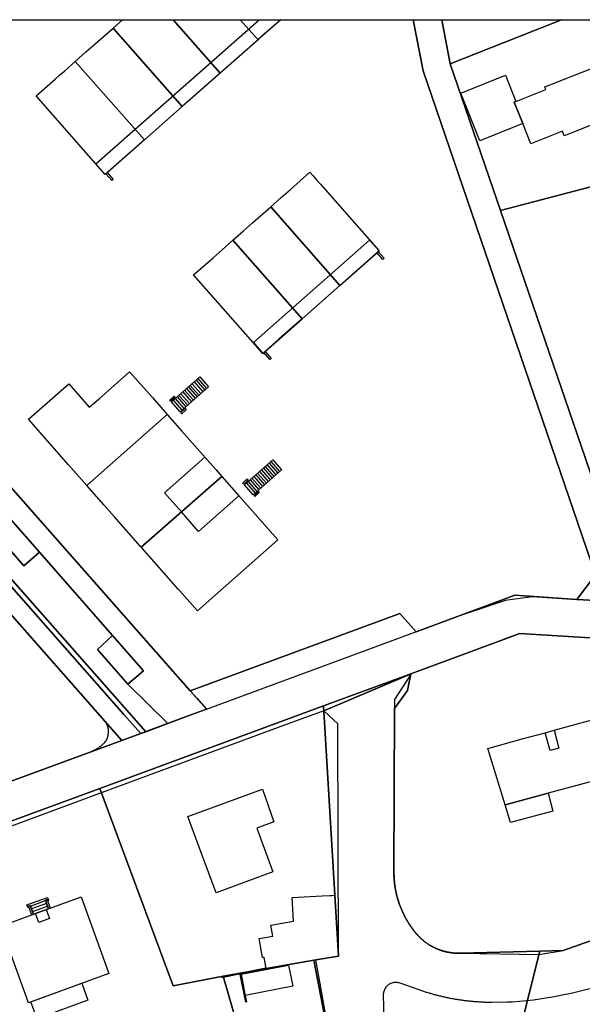
# Model space of a CAD drawing. Units: metres. Extents: x 2497700 to 2498400, y 1113400 to 1114150.
# Drawn here: x 2497860 to 2497920, y 1114045 to 1114150 of the extents above; entities that cross this region are included whole.
import ezdxf

# ---------------------------------------------------------------- set-up
doc = ezdxf.new("R2010")
doc.units = ezdxf.units.M
for name, color, linetype, lineweight in [('cad_l_objetdivers_ligne', 200, 'Continuous', 25), ('cad_s_batiment_horsol', 7, 'Continuous', 25), ('cad_s_domroutier_objets_niv0', 42, 'Continuous', 25), ('cad_s_objetdivers_poly', 200, 'Continuous', 25), ('cad_s_parcelle_mensu', 5, 'Continuous', 25)]:
    doc.layers.add(name, color=color, linetype=linetype, lineweight=lineweight)

# ---------------------------------------------------------------- blocks, each defined once
blk = doc.blocks.new('PLOgr22D_FeatureWriter_0_FMEBLOCK4')
at = {"layer": 'cad_s_domroutier_objets_niv0'}
for points in [[(-48.89, 8.36), (-51.34, 22.27), (-51.35, 22.33), (-51.38, 22.46), (-51.97, 25.82), (-49.56, 26.23), (-49.63, 51.07), (-51.11, 52.47), (-41.79, 56.43), (-43.56, 53.67), (-43.62, 35.15), (-43.55, 33.96), (-43.54, 33.86), (-43.52, 33.76), (-43.51, 33.66), (-43.49, 33.56), (-43.48, 33.47), (-43.46, 33.37), (-43.44, 33.27), (-43.42, 33.17), (-43.4, 33.07), (-43.38, 32.98), (-43.36, 32.88), (-43.33, 32.78), (-43.31, 32.68), (-43.29, 32.59), (-43.26, 32.49), (-43.23, 32.39), (-43.2, 32.3), (-43.18, 32.2), (-43.15, 32.11), (-43.11, 32.01), (-43.08, 31.92), (-43.05, 31.82), (-43.02, 31.73), (-42.98, 31.63), (-42.95, 31.54), (-42.91, 31.45), (-42.87, 31.35), (-42.84, 31.26), (-42.8, 31.17), (-42.76, 31.08), (-42.72, 30.99), (-42.67, 30.9), (-42.63, 30.8), (-42.59, 30.71), (-42.54, 30.62), (-42.5, 30.54), (-42.45, 30.45), (-42.41, 30.36), (-42.36, 30.27), (-42.31, 30.18), (-42.26, 30.1), (-42.21, 30.01), (-42.16, 29.92), (-42.11, 29.84), (-42.05, 29.75), (-42, 29.67), (-41.94, 29.59), (-41.89, 29.5), (-41.83, 29.42), (-41.78, 29.34), (-41.72, 29.26), (-41.66, 29.17), (-41.6, 29.09), (-41.54, 29.01), (-41.48, 28.93), (-41.42, 28.86), (-41.35, 28.78), (-41.29, 28.7), (-41.23, 28.62), (-41.15, 28.53), (-41.07, 28.44), (-41, 28.37), (-40.93, 28.3), (-40.86, 28.23), (-40.79, 28.16), (-40.72, 28.09), (-40.64, 28.02), (-40.57, 27.96), (-40.49, 27.89), (-40.41, 27.83), (-40.33, 27.77), (-40.25, 27.71), (-40.17, 27.65), (-40.09, 27.59), (-40.01, 27.54), (-39.92, 27.48), (-39.84, 27.43), (-39.75, 27.38), (-39.67, 27.33), (-39.58, 27.28), (-39.49, 27.23), (-39.4, 27.18), (-39.32, 27.14), (-39.22, 27.09), (-39.13, 27.05), (-39.04, 27.01), (-38.95, 26.97), (-38.86, 26.94), (-38.76, 26.9), (-38.67, 26.87), (-38.58, 26.83), (-38.48, 26.8), (-38.38, 26.77), (-38.29, 26.75), (-38.19, 26.72), (-38.1, 26.69), (-38, 26.67), (-37.9, 26.65), (-37.8, 26.63), (-37.7, 26.61), (-37.61, 26.6), (-37.51, 26.58), (-37.41, 26.57), (-37.31, 26.56), (-37.21, 26.55), (-37.11, 26.54), (-37.01, 26.53), (-36.91, 26.53), (-36.81, 26.52), (-36.71, 26.52), (-36.61, 26.52), (-36.5, 26.53), (-28.1, 26.38), (-25.5, 26.82), (-17.56, 29.62)], [(-22.35, 22.78), (-24.65, 22.23), (-25.62, 22.03), (-26.48, 21.85), (-28.69, 21.5), (-30.92, 21.3), (-31.5, 21.29), (-33.16, 21.26), (-33.25, 21.26), (-33.35, 21.26), (-33.45, 21.26), (-33.55, 21.26), (-33.65, 21.27), (-33.75, 21.27), (-33.85, 21.27), (-33.95, 21.28), (-34.05, 21.28), (-34.15, 21.28), (-34.25, 21.29), (-34.35, 21.29), (-34.45, 21.3), (-34.55, 21.31), (-34.65, 21.31), (-34.75, 21.32), (-34.85, 21.33), (-34.95, 21.33), (-35.05, 21.34), (-35.15, 21.35), (-35.25, 21.36), (-35.35, 21.37), (-35.45, 21.38), (-35.55, 21.39), (-35.65, 21.4), (-35.75, 21.41), (-35.85, 21.42), (-35.95, 21.44), (-36.05, 21.45), (-36.14, 21.46), (-36.24, 21.47), (-36.34, 21.49), (-36.44, 21.5), (-36.54, 21.52), (-36.64, 21.53), (-36.74, 21.55), (-36.84, 21.56), (-36.94, 21.58), (-37.03, 21.59), (-37.13, 21.61), (-37.23, 21.63), (-37.33, 21.65), (-37.43, 21.66), (-37.53, 21.68), (-37.62, 21.7), (-37.72, 21.72), (-37.82, 21.74), (-37.92, 21.76), (-38.02, 21.78), (-38.11, 21.8), (-38.21, 21.83), (-38.31, 21.85), (-38.41, 21.87), (-38.5, 21.89), (-38.6, 21.92), (-38.7, 21.94), (-38.8, 21.96), (-38.89, 21.99), (-38.99, 22.01), (-39.03, 22.02), (-39.09, 22.04), (-39.18, 22.06), (-39.28, 22.09), (-39.38, 22.12), (-39.47, 22.14), (-39.57, 22.17), (-39.66, 22.2), (-39.76, 22.22), (-39.86, 22.25), (-39.95, 22.28), (-40.05, 22.31), (-40.14, 22.34), (-40.24, 22.37), (-40.33, 22.4), (-40.43, 22.43), (-42.96, 23.31), (-43.06, 23.35), (-43.16, 23.37), (-43.25, 23.39), (-43.35, 23.4), (-43.45, 23.4), (-43.55, 23.4), (-43.65, 23.39), (-43.75, 23.37), (-43.85, 23.34), (-43.94, 23.3), (-44.03, 23.26), (-44.12, 23.21), (-44.2, 23.16), (-44.28, 23.1), (-44.36, 23.03), (-44.43, 22.96), (-44.49, 22.88), (-44.55, 22.8), (-44.6, 22.71), (-44.64, 22.62), (-44.68, 22.53), (-44.71, 22.44), (-44.73, 22.34), (-44.75, 22.24), (-44.76, 22.14), (-44.76, 22.05), (-44.58, 15.87)]]:
    blk.add_lwpolyline(points, dxfattribs=at)
blk = doc.blocks.new('PLOgr22D_FeatureWriter_0_FMEBLOCK54')
at = {"layer": 'cad_l_objetdivers_ligne'}
for p, q in [((0.75, 0.44), (-0.86, -0.15)), ((-0.75, -0.44), (0.86, 0.15)), ((0.86, 0.15), (0.75, 0.44)), ((-0.75, -0.44), (-0.86, -0.15))]:
    blk.add_line(p, q, dxfattribs=at)
for points in [[(-0.86, -0.15), (-0.97, 0.15), (0.65, 0.73), (0.75, 0.44)], [(0.86, 0.15), (0.97, -0.15), (-0.65, -0.73), (-0.75, -0.44)]]:
    blk.add_lwpolyline(points, dxfattribs=at)
blk = doc.blocks.new('PLOgr22D_FeatureWriter_0_FMEBLOCK55')
at = {"layer": 'cad_l_objetdivers_ligne'}
blk.add_line((-9.9, -7.14), (7.59, 8.28), dxfattribs=at)
blk.add_lwpolyline([(9.9, 8.28), (7.46, 6.13), (3.41, 2.56), (-0.65, -1.01), (-4.7, -4.58), (-8.89, -8.28), (-9.9, -7.14)], dxfattribs=at)
blk = doc.blocks.new('PLOgr22D_FeatureWriter_0_FMEBLOCK70')
at = {"layer": 'cad_l_objetdivers_ligne'}
for p, q in [((0.24, 1.15), (1.17, 0.1)), ((0.44, 1.33), (1.38, 0.27)), ((0.65, 1.51), (1.58, 0.45)), ((0.85, 1.69), (1.78, 0.63)), ((-0.97, 0.08), (-0.04, -0.97)), ((-0.77, 0.26), (0.16, -0.8)), ((-0.57, 0.44), (0.37, -0.62)), ((-0.37, 0.62), (0.57, -0.44)), ((-0.16, 0.8), (0.77, -0.26)), ((0.04, 0.97), (0.97, -0.08)), ((-1.78, -0.63), (-0.85, -1.69)), ((-1.58, -0.45), (-0.65, -1.51)), ((-1.38, -0.27), (-0.44, -1.33)), ((-1.18, -0.1), (-0.24, -1.15))]:
    blk.add_line(p, q, dxfattribs=at)
blk = doc.blocks.new('PLOgr22D_FeatureWriter_0_FMEBLOCK120')
at = {"layer": 'cad_l_objetdivers_ligne'}
for p, q in [((0.24, 1.15), (1.18, 0.1)), ((0.44, 1.33), (1.38, 0.27)), ((0.65, 1.51), (1.58, 0.45)), ((0.85, 1.69), (1.78, 0.63)), ((-0.97, 0.08), (-0.04, -0.97)), ((-0.77, 0.26), (0.16, -0.8)), ((-0.57, 0.44), (0.37, -0.62)), ((-0.37, 0.62), (0.57, -0.44)), ((-0.16, 0.8), (0.77, -0.26)), ((0.04, 0.97), (0.97, -0.08)), ((-1.78, -0.63), (-0.85, -1.69)), ((-1.58, -0.45), (-0.65, -1.51)), ((-1.38, -0.27), (-0.44, -1.33)), ((-1.18, -0.1), (-0.24, -1.15))]:
    blk.add_line(p, q, dxfattribs=at)

msp = doc.modelspace()

# ---------------------------------------------------------------- linework, layer by layer
at = {"layer": 'cad_l_objetdivers_ligne'}
msp.add_lwpolyline([(2497897.3476, 1114126.4102), (2497884.9065, 1114115.4472), (2497885.9224, 1114114.2962), (2497890.1151, 1114117.9908), (2497894.1689, 1114121.5629), (2497898.3615, 1114125.2574), (2497897.3476, 1114126.4102)], dxfattribs=at)
at = {"layer": 'cad_s_batiment_horsol'}
for points in [[(2497866.98, 1114146.5528), (2497867.7043, 1114147.1908), (2497867.9547, 1114147.4113), (2497869.8799, 1114149.107), (2497877.2897, 1114140.7082), (2497873.2351, 1114137.1369), (2497865.8253, 1114145.5357)], [(2497876.2974, 1114150), (2497881.3435, 1114144.2806), (2497878.1306, 1114141.4493), (2497877.2897, 1114140.7082), (2497869.8799, 1114149.107), (2497870.8933, 1114150)], [(2497883.5031, 1114150), (2497885.3983, 1114147.8519), (2497881.3435, 1114144.2806), (2497876.2974, 1114150)], [(2497887.8366, 1114150), (2497885.8187, 1114148.2223), (2497885.7019, 1114148.1194), (2497885.3983, 1114147.8519), (2497883.5031, 1114150)], [(2497925.664, 1114141.9942), (2497926.3499, 1114140.1793), (2497923.1199, 1114138.8994), (2497922.8991, 1114139.4575), (2497919.6269, 1114138.158), (2497918.1703, 1114137.5793), (2497917.9811, 1114138.0534), (2497914.6204, 1114136.6988), (2497913.7389, 1114138.8897), (2497912.8185, 1114141.1774), (2497913.0062, 1114141.2517), (2497916.2251, 1114142.525), (2497916.1152, 1114142.8039), (2497924.0968, 1114145.9585)], [(2497863.7246, 1114143.6851), (2497864.1564, 1114144.0655), (2497864.7002, 1114144.5446), (2497865.8253, 1114145.5357), (2497873.2351, 1114137.1369), (2497869.2857, 1114133.6579), (2497869.1205, 1114133.5124), (2497869.0424, 1114133.4435), (2497861.6325, 1114141.8422)], [(2497912.8185, 1114141.1774), (2497913.7389, 1114138.8897), (2497909.1308, 1114137.0484), (2497907.1205, 1114142.1478), (2497911.8972, 1114144.0564), (2497913.0062, 1114141.2517)], [(2497888.869, 1114131.8319), (2497890.9616, 1114133.676), (2497891.3003, 1114133.2907), (2497891.6624, 1114132.8787), (2497892.0703, 1114132.4145), (2497894.6848, 1114129.4402), (2497894.9139, 1114129.1796), (2497898.3615, 1114125.2574), (2497898.2738, 1114125.1801), (2497894.1689, 1114121.5629), (2497886.7618, 1114129.9748), (2497887.8936, 1114130.9722), (2497888.3654, 1114131.388)], [(2497883.8433, 1114127.4021), (2497884.8182, 1114128.2615), (2497886.7618, 1114129.9748), (2497894.1689, 1114121.5629), (2497890.1151, 1114117.9908), (2497882.7022, 1114126.3963)], [(2497880.5803, 1114124.5263), (2497881.5551, 1114125.3854), (2497882.7022, 1114126.3963), (2497890.1151, 1114117.9908), (2497887.6296, 1114115.8005), (2497886.0118, 1114114.3749), (2497885.9224, 1114114.2962), (2497878.5025, 1114122.6952)], [(2497868.3855, 1114109.4442), (2497871.6531, 1114112.3147), (2497874.0851, 1114109.557), (2497875.6842, 1114107.7436), (2497867.0624, 1114100.1697), (2497865.115, 1114102.3784), (2497860.8243, 1114107.2452), (2497865.1337, 1114111.0245), (2497867.3338, 1114108.5203)], [(2497872.8976, 1114093.5521), (2497872.8315, 1114093.6271), (2497869.9995, 1114096.8389), (2497868.9399, 1114098.0405), (2497867.0624, 1114100.1697), (2497875.6842, 1114107.7436), (2497877.259, 1114105.9578), (2497880.8715, 1114101.8612), (2497881.5136, 1114101.1332)], [(2497872.8976, 1114093.5521), (2497881.5136, 1114101.1332), (2497885.0772, 1114097.0917), (2497887.5135, 1114094.3288), (2497878.9047, 1114086.7397), (2497876.9794, 1114088.9231), (2497876.8502, 1114089.0696), (2497875.6075, 1114090.4789), (2497872.9636, 1114093.4773)], [(2497916.1331, 1114073.6973), (2497917.0883, 1114073.9587), (2497923.1446, 1114075.6165), (2497924.8279, 1114069.4698), (2497916.4557, 1114067.2221), (2497911.8468, 1114065.9848), (2497909.9954, 1114072.0173), (2497913.6887, 1114073.0282)], [(2497880.9192, 1114056.5566), (2497879.3488, 1114060.771), (2497877.8774, 1114064.72), (2497885.8868, 1114067.6598), (2497887.0875, 1114064.1713), (2497885.2607, 1114063.4902), (2497887.0007, 1114058.8223)], [(2497889.1787, 1114053.536), (2497889.0501, 1114056.0741), (2497890.9635, 1114056.1705), (2497892.2507, 1114056.2354), (2497893.0712, 1114056.2767), (2497893.0823, 1114056.2773), (2497893.2921, 1114056.2879), (2497893.6191, 1114056.3043), (2497894.0104, 1114049.8021), (2497891.5975, 1114049.3893), (2497891.3805, 1114049.3522), (2497886.2547, 1114048.4507), (2497886.0454, 1114049.6592), (2497885.8685, 1114049.6282), (2497885.5101, 1114051.6779), (2497885.7844, 1114051.7258), (2497886.9881, 1114051.9358), (2497886.7818, 1114053.1183)], [(2497860.8117, 1114044.7856), (2497857.85, 1114052.9891), (2497866.4494, 1114056.1187), (2497869.4211, 1114047.9453)], [(2497883.5929, 1114047.8599), (2497888.6707, 1114048.8324), (2497889.141, 1114046.5816), (2497884.0343, 1114045.5611)]]:
    msp.add_lwpolyline(points, close=True, dxfattribs=at)
at = {"layer": 'cad_s_domroutier_objets_niv0'}
for points in [[(2497872.8544, 1114073.5977), (2497871.0376, 1114075.6576), (2497839.0864, 1114111.8834), (2497810.5258, 1114144.2731), (2497810.9076, 1114144.6048), (2497839.4926, 1114112.2183), (2497871.6125, 1114075.8215), (2497873.3921, 1114073.8043)], [(2497857.0439, 1114095.3015), (2497858.6979, 1114096.791), (2497861.9935, 1114093.0311), (2497860.3371, 1114091.5533)], [(2497868.1972, 1114082.6071), (2497869.83, 1114084.0903), (2497873.1256, 1114080.3304), (2497871.4711, 1114078.8808)]]:
    msp.add_lwpolyline(points, close=True, dxfattribs=at)
for points in [[(2497857.0439, 1114095.3015), (2497860.3371, 1114091.5533), (2497861.9935, 1114093.0311), (2497869.83, 1114084.0903), (2497868.1972, 1114082.6071), (2497871.4711, 1114078.8808), (2497875.7497, 1114074.6843), (2497873.3921, 1114073.8043), (2497871.6125, 1114075.8215), (2497839.4926, 1114112.2183)], [(2497839.0864, 1114111.8834), (2497871.0376, 1114075.6576), (2497872.8544, 1114073.5977), (2497867.7168, 1114071.7191), (2497867.7417, 1114071.7794), (2497867.833, 1114071.8208), (2497867.9229, 1114071.8641), (2497868.0118, 1114071.91), (2497868.0993, 1114071.9581), (2497868.1854, 1114072.0089), (2497868.2701, 1114072.0618), (2497868.3537, 1114072.1167), (2497868.4359, 1114072.174), (2497868.5162, 1114072.2334), (2497868.5952, 1114072.2951), (2497868.6722, 1114072.3586), (2497868.7476, 1114072.4243), (2497868.8214, 1114072.492), (2497868.8931, 1114072.5611), (2497868.9632, 1114072.6326), (2497869.0314, 1114072.7057), (2497869.1024, 1114072.7865), (2497869.1574, 1114072.8789), (2497869.2029, 1114072.9678), (2497869.2435, 1114073.059), (2497869.2796, 1114073.1524), (2497869.3106, 1114073.2474), (2497869.3369, 1114073.344), (2497869.3581, 1114073.4415), (2497869.3741, 1114073.5402), (2497869.3847, 1114073.6397), (2497869.3906, 1114073.7396), (2497869.3913, 1114073.8395), (2497869.3866, 1114073.939), (2497869.3768, 1114074.0389), (2497869.3622, 1114074.1376), (2497869.3421, 1114074.2357), (2497869.317, 1114074.3323), (2497869.2874, 1114074.4279), (2497869.2523, 1114074.5215), (2497869.2124, 1114074.6132), (2497869.1682, 1114074.7029), (2497869.1193, 1114074.7901), (2497869.0658, 1114074.8748), (2497869.008, 1114074.9563), (2497868.9375, 1114075.045), (2497867.9748, 1114076.1322), (2497864.0888, 1114080.5214), (2497861.3496, 1114083.6259), (2497860.9972, 1114084.0255), (2497860.2485, 1114084.8739), (2497856.4861, 1114089.1381)], [(2497854.1224, 1114105.3608), (2497878.2456, 1114078.0564), (2497878.8681, 1114077.3519), (2497879.8755, 1114076.2116), (2497877.9258, 1114075.4915), (2497875.7497, 1114074.6843), (2497871.4711, 1114078.8808), (2497873.1256, 1114080.3304), (2497869.83, 1114084.0903), (2497861.9935, 1114093.0311), (2497858.6979, 1114096.791)], [(2497792.4267, 1114044.0252), (2497810.0219, 1114050.5727), (2497825.6004, 1114056.2924), (2497835.1043, 1114059.7726), (2497841.7389, 1114062.202), (2497842.0718, 1114062.3239), (2497867.7168, 1114071.7191), (2497872.8544, 1114073.5977), (2497873.3921, 1114073.8043), (2497875.7497, 1114074.6843), (2497877.9258, 1114075.4915), (2497879.8755, 1114076.2116), (2497896.9639, 1114082.5313), (2497906.9894, 1114086.2303), (2497908.6135, 1114086.7761), (2497911.8796, 1114087.8737), (2497912.1065, 1114087.9047), (2497914.7673, 1114088.2697), (2497919.512, 1114087.9415), (2497928.8026, 1114087.4693)], [(2497926.1531, 1114083.5386), (2497913.4129, 1114084.3111), (2497912.44, 1114083.9509), (2497909.2006, 1114082.7514), (2497905.9929, 1114081.5636), (2497901.774, 1114080.0016), (2497892.4558, 1114076.0426), (2497888.5277, 1114074.5988), (2497868.7052, 1114067.3132), (2497846.3627, 1114059.0396), (2497846.7719, 1114057.6085), (2497841.0544, 1114055.5812), (2497840.2674, 1114055.3022), (2497833.0666, 1114052.5783), (2497817.5014, 1114046.8708), (2497817.0024, 1114046.6878), (2497810.7729, 1114044.3988)]]:
    msp.add_lwpolyline(points, dxfattribs=at)
at = {"layer": 'cad_s_objetdivers_poly'}
for points in [[(2497869.2554, 1114133.6316), (2497869.8975, 1114132.9026), (2497869.7624, 1114132.7836), (2497869.1204, 1114133.5125)], [(2497898.2735, 1114125.1804), (2497898.9016, 1114124.4675), (2497898.7665, 1114124.3486), (2497898.1386, 1114125.0614)], [(2497886.1465, 1114114.4941), (2497886.7976, 1114113.7553), (2497886.6626, 1114113.6363), (2497886.0116, 1114114.3751)], [(2497876.1251, 1114109.0894), (2497879.163, 1114111.7674), (2497880.0948, 1114110.7096), (2497877.0571, 1114108.0316)], [(2497875.9463, 1114109.2915), (2497876.4342, 1114109.7224), (2497876.5332, 1114109.6094), (2497876.0462, 1114109.1786)], [(2497877.1302, 1114107.9497), (2497877.617, 1114108.3797), (2497877.7162, 1114108.2668), (2497877.2283, 1114107.8377)], [(2497879.7156, 1114103.172), (2497880.8715, 1114101.8612), (2497881.5136, 1114101.1332), (2497883.3508, 1114099.0497), (2497879.0379, 1114095.2481), (2497877.1973, 1114097.3353), (2497875.403, 1114099.3701)], [(2497883.9433, 1114100.2235), (2497886.981, 1114102.9012), (2497887.9128, 1114101.8435), (2497884.8753, 1114099.1658)], [(2497883.7645, 1114100.4253), (2497884.2524, 1114100.8562), (2497884.3513, 1114100.7433), (2497883.8644, 1114100.3124)], [(2497884.9484, 1114099.0836), (2497885.4354, 1114099.5135), (2497885.5344, 1114099.4006), (2497885.0464, 1114098.9716)], [(2497916.1331, 1114073.6973), (2497917.0883, 1114073.9587), (2497917.6115, 1114072.0479), (2497916.6565, 1114071.787)], [(2497911.8468, 1114065.9848), (2497916.4557, 1114067.2221), (2497916.972, 1114065.2996), (2497912.4293, 1114064.089)], [(2497862.8774, 1114055.7001), (2497862.8194, 1114055.8493), (2497862.6313, 1114055.7813), (2497862.9705, 1114054.8508), (2497861.3558, 1114054.267), (2497861.0174, 1114055.1973), (2497860.8296, 1114055.1293), (2497860.8837, 1114054.9793), (2497860.7896, 1114054.9454), (2497860.6675, 1114055.2833), (2497862.8494, 1114056.0723), (2497862.9715, 1114055.7341)], [(2497862.9696, 1114054.8527), (2497862.6313, 1114055.7813), (2497862.8194, 1114055.8493), (2497863.1575, 1114054.9207)], [(2497861.3567, 1114054.2649), (2497861.1687, 1114054.1968), (2497860.8296, 1114055.1293), (2497861.0174, 1114055.1973)], [(2497861.5946, 1114054.3519), (2497862.7318, 1114054.7657), (2497863.0769, 1114053.8184), (2497861.9398, 1114053.4043)], [(2497886.2398, 1114048.5519), (2497886.2547, 1114048.4507), (2497881.5211, 1114047.463), (2497881.502, 1114047.5611)], [(2497866.5302, 1114046.8843), (2497867.1916, 1114045.0806), (2497861.7472, 1114043.0828), (2497861.0856, 1114044.8861)], [(2497884.0815, 1114044.8778), (2497883.9363, 1114045.5417), (2497883.4949, 1114047.841), (2497883.5929, 1114047.8599), (2497884.0343, 1114045.5611), (2497884.1796, 1114044.8987)]]:
    msp.add_lwpolyline(points, close=True, dxfattribs=at)
at = {"layer": 'cad_s_parcelle_mensu'}
for points in [[(2497824.1702, 1114150), (2497818.9344, 1114145.3367), (2497878.1454, 1114078.1811), (2497879.8755, 1114076.2116), (2497877.9358, 1114075.4915), (2497870.8362, 1114072.8618), (2497856.4861, 1114089.1381), (2497847.2357, 1114099.6357), (2497837.9754, 1114110.1334), (2497828.7151, 1114120.631), (2497819.455, 1114131.1287), (2497809.2349, 1114142.7257), (2497817.4024, 1114150)], [(2497902.0173, 1114150), (2497903.0606, 1114144.5372), (2497921.5419, 1114090.6109), (2497919.512, 1114087.9415), (2497912.8725, 1114088.4009), (2497902.3134, 1114084.5012), (2497900.5734, 1114086.4707), (2497878.1454, 1114078.1811), (2497818.9344, 1114145.3367), (2497824.1702, 1114150)], [(2497905.0869, 1114150), (2497905.9606, 1114145.2676), (2497911.3409, 1114129.5988), (2497920.4516, 1114103.0409), (2497924.782, 1114090.3806), (2497928.8026, 1114087.4693), (2497919.512, 1114087.9415), (2497921.5419, 1114090.6109), (2497903.0606, 1114144.5372), (2497902.0173, 1114150)], [(2497917.8702, 1114150), (2497905.9606, 1114145.2676), (2497905.0869, 1114150)], [(2497922.498, 1114150), (2497928.7702, 1114134.1391), (2497911.3409, 1114129.5988), (2497905.9606, 1114145.2676), (2497917.8702, 1114150)], [(2497935.7728, 1114087.0176), (2497928.8026, 1114087.4693), (2497924.782, 1114090.3806), (2497920.4516, 1114103.0409), (2497911.3409, 1114129.5988), (2497928.7702, 1114134.1391), (2497941.4399, 1114137.4278), (2497957.0695, 1114141.4959), (2497965.8303, 1114117.9358), (2497949.875, 1114112.7), (2497924.0713, 1114104.2306), (2497927.5518, 1114093.0104), (2497935.6026, 1114087.1379)], [(2497870.8362, 1114072.8618), (2497841.7389, 1114062.202), (2497834.8288, 1114070.0405), (2497856.4861, 1114089.1381)], [(2497868.4668, 1114067.7424), (2497892.4248, 1114076.5618), (2497894.0104, 1114049.8021), (2497891.3805, 1114049.3522), (2497881.6609, 1114047.6431), (2497876.3112, 1114046.6239)], [(2497868.4668, 1114067.7424), (2497876.3112, 1114046.6239), (2497881.6609, 1114047.6431), (2497886.8042, 1114029.8463), (2497863.2161, 1114021.2902), (2497845.7996, 1114055.0818), (2497847.6587, 1114060.0828)], [(2497910.7883, 1113991.8168), (2497904.7579, 1114006.9134), (2497910.0342, 1114028.136), (2497913.4716, 1114041.9309), (2497915.56, 1114050.3286), (2497918.0701, 1114050.3983), (2497926.0094, 1114053.1978), (2497923.3814, 1114042.6002), (2497919.9739, 1114028.8553)], [(2497894.7336, 1114031.9651), (2497886.8042, 1114029.8463), (2497881.6609, 1114047.6431), (2497891.3805, 1114049.3522)]]:
    msp.add_lwpolyline(points, close=True, dxfattribs=at)
for points in [[(2497786.8038, 1114041.9329), (2497810.0918, 1114050.5126), (2497835.0995, 1114059.7524), (2497841.7389, 1114062.202), (2497870.8362, 1114072.8618), (2497877.9358, 1114075.4915), (2497879.8755, 1114076.2116), (2497878.1454, 1114078.1811), (2497900.5734, 1114086.4707), (2497902.3134, 1114084.5012), (2497912.8725, 1114088.4009), (2497919.512, 1114087.9415), (2497928.8026, 1114087.4693)], [(2497926.1531, 1114083.5386), (2497913.4129, 1114084.3111), (2497901.774, 1114080.0016), (2497892.4248, 1114076.5618), (2497868.4668, 1114067.7424), (2497847.6587, 1114060.0828), (2497840.1494, 1114057.3229), (2497817.4815, 1114048.9733), (2497805.3125, 1114044.4833)], [(2497926.0094, 1114053.1978), (2497918.0701, 1114050.3983), (2497915.56, 1114050.3286), (2497907.0802, 1114050.0999), (2497907.012, 1114050.0982), (2497906.9438, 1114050.0972), (2497906.8756, 1114050.0971), (2497906.8074, 1114050.0977), (2497906.7392, 1114050.099), (2497906.6711, 1114050.1012), (2497906.6029, 1114050.1041), (2497906.5348, 1114050.1078), (2497906.4668, 1114050.1123), (2497906.3988, 1114050.1176), (2497906.3309, 1114050.1236), (2497906.263, 1114050.1304), (2497906.1952, 1114050.138), (2497906.1275, 1114050.1463), (2497906.0599, 1114050.1554), (2497905.9925, 1114050.1653), (2497905.9251, 1114050.176), (2497905.8579, 1114050.1874), (2497905.7908, 1114050.1996), (2497905.7238, 1114050.2125), (2497905.657, 1114050.2262), (2497905.5903, 1114050.2407), (2497905.5239, 1114050.2559), (2497905.4575, 1114050.2719), (2497905.3914, 1114050.2886), (2497905.3255, 1114050.3061), (2497905.2598, 1114050.3243), (2497905.1943, 1114050.3433), (2497905.129, 1114050.363), (2497905.0639, 1114050.3835), (2497904.9991, 1114050.4047), (2497904.9345, 1114050.4266), (2497904.8702, 1114050.4493), (2497904.8062, 1114050.4727), (2497904.7424, 1114050.4969), (2497904.6789, 1114050.5217), (2497904.6157, 1114050.5473), (2497904.5527, 1114050.5736), (2497904.4901, 1114050.6006), (2497904.4285, 1114050.628), (2497904.3672, 1114050.6561), (2497904.3062, 1114050.6848), (2497904.2455, 1114050.7143), (2497904.1852, 1114050.7444), (2497904.1252, 1114050.7752), (2497904.0656, 1114050.8067), (2497904.0063, 1114050.8389), (2497903.9474, 1114050.8717), (2497903.8888, 1114050.9052), (2497903.8307, 1114050.9393), (2497903.7729, 1114050.9741), (2497903.7155, 1114051.0095), (2497903.6585, 1114051.0456), (2497903.602, 1114051.0823), (2497903.5458, 1114051.1197), (2497903.4901, 1114051.1577), (2497903.4348, 1114051.1963), (2497903.3799, 1114051.2355), (2497903.3255, 1114051.2753), (2497903.2716, 1114051.3158), (2497903.2181, 1114051.3568), (2497903.165, 1114051.3985), (2497903.1125, 1114051.4407), (2497903.0604, 1114051.4836), (2497903.0088, 1114051.527), (2497902.9577, 1114051.571), (2497902.9071, 1114051.6155), (2497902.8569, 1114051.6607), (2497902.8073, 1114051.7064), (2497902.7583, 1114051.7526), (2497902.7097, 1114051.7994), (2497902.6617, 1114051.8468), (2497902.6142, 1114051.8946), (2497902.5672, 1114051.943), (2497902.5208, 1114051.992), (2497902.475, 1114052.0414), (2497902.4297, 1114052.0914), (2497902.3714, 1114052.1589), (2497902.3137, 1114052.227), (2497902.2566, 1114052.2955), (2497902.2002, 1114052.3646), (2497902.1443, 1114052.4341), (2497902.0891, 1114052.5042), (2497902.0345, 1114052.5747), (2497901.9805, 1114052.6458), (2497901.9272, 1114052.7173), (2497901.8745, 1114052.7893), (2497901.8224, 1114052.8617), (2497901.771, 1114052.9346), (2497901.7203, 1114053.008), (2497901.6702, 1114053.0818), (2497901.6208, 1114053.1561), (2497901.572, 1114053.2308), (2497901.5239, 1114053.3059), (2497901.4765, 1114053.3815), (2497901.4297, 1114053.4575), (2497901.3837, 1114053.5338), (2497901.3383, 1114053.6106), (2497901.2936, 1114053.6878), (2497901.2496, 1114053.7654), (2497901.2063, 1114053.8434), (2497901.1637, 1114053.9218), (2497901.1218, 1114054.0006), (2497901.0805, 1114054.0797), (2497901.04, 1114054.1592), (2497901.0003, 1114054.239), (2497900.9612, 1114054.3192), (2497900.9228, 1114054.3997), (2497900.8852, 1114054.4806), (2497900.8483, 1114054.5618), (2497900.8121, 1114054.6434), (2497900.7766, 1114054.7252), (2497900.7419, 1114054.8074), (2497900.7079, 1114054.8899), (2497900.6746, 1114054.9726), (2497900.6421, 1114055.0557), (2497900.6103, 1114055.1391), (2497900.5793, 1114055.2227), (2497900.5484, 1114055.3066), (2497900.5183, 1114055.3908), (2497900.4889, 1114055.4753), (2497900.4603, 1114055.56), (2497900.4324, 1114055.645), (2497900.4053, 1114055.7302), (2497900.379, 1114055.8157), (2497900.3534, 1114055.9013), (2497900.3286, 1114055.9873), (2497900.3046, 1114056.0734), (2497900.2813, 1114056.1597), (2497900.2588, 1114056.2463), (2497900.2371, 1114056.333), (2497900.2162, 1114056.42), (2497900.196, 1114056.5071), (2497900.1766, 1114056.5944), (2497900.158, 1114056.6819), (2497900.1402, 1114056.7695), (2497900.1232, 1114056.8573), (2497900.1069, 1114056.9452), (2497900.0915, 1114057.0333), (2497900.0768, 1114057.1215), (2497900.0629, 1114057.2099), (2497900.0498, 1114057.2983), (2497900.0375, 1114057.3869), (2497900.026, 1114057.4756), (2497900.0153, 1114057.5643), (2497900.0054, 1114057.6532), (2497899.9962, 1114057.7422), (2497899.9879, 1114057.8312), (2497899.9804, 1114057.9203), (2497899.9736, 1114058.0095), (2497899.9677, 1114058.0987), (2497899.9626, 1114058.188), (2497899.9582, 1114058.2773), (2497899.9547, 1114058.3667), (2497899.9519, 1114058.4561), (2497899.95, 1114058.5455), (2497899.9488, 1114058.6349), (2497899.9485, 1114058.7243), (2497900.0049, 1114076.2803), (2497901.3845, 1114078.221), (2497901.774, 1114080.0016), (2497913.4129, 1114084.3111), (2497926.1531, 1114083.5386)], [(2497894.7336, 1114031.9651), (2497891.3805, 1114049.3522), (2497894.0104, 1114049.8021), (2497892.4248, 1114076.5618), (2497901.774, 1114080.0016), (2497901.3845, 1114078.221), (2497900.0049, 1114076.2803), (2497899.9485, 1114058.7243), (2497899.9488, 1114058.6349), (2497899.95, 1114058.5455), (2497899.9519, 1114058.4561), (2497899.9547, 1114058.3667), (2497899.9582, 1114058.2773), (2497899.9626, 1114058.188), (2497899.9677, 1114058.0987), (2497899.9736, 1114058.0095), (2497899.9804, 1114057.9203), (2497899.9879, 1114057.8312), (2497899.9962, 1114057.7422), (2497900.0054, 1114057.6532), (2497900.0153, 1114057.5643), (2497900.026, 1114057.4756), (2497900.0375, 1114057.3869), (2497900.0498, 1114057.2983), (2497900.0629, 1114057.2099), (2497900.0768, 1114057.1215), (2497900.0915, 1114057.0333), (2497900.1069, 1114056.9452), (2497900.1232, 1114056.8573), (2497900.1402, 1114056.7695), (2497900.158, 1114056.6819), (2497900.1766, 1114056.5944), (2497900.196, 1114056.5071), (2497900.2162, 1114056.42), (2497900.2371, 1114056.333), (2497900.2588, 1114056.2463), (2497900.2813, 1114056.1597), (2497900.3046, 1114056.0734), (2497900.3286, 1114055.9873), (2497900.3534, 1114055.9013), (2497900.379, 1114055.8157), (2497900.4053, 1114055.7302), (2497900.4324, 1114055.645), (2497900.4603, 1114055.56), (2497900.4889, 1114055.4753), (2497900.5183, 1114055.3908), (2497900.5484, 1114055.3066), (2497900.5793, 1114055.2227), (2497900.6103, 1114055.1391), (2497900.6421, 1114055.0557), (2497900.6746, 1114054.9726), (2497900.7079, 1114054.8899), (2497900.7419, 1114054.8074), (2497900.7766, 1114054.7252), (2497900.8121, 1114054.6434), (2497900.8483, 1114054.5618), (2497900.8852, 1114054.4806), (2497900.9228, 1114054.3997), (2497900.9612, 1114054.3192), (2497901.0003, 1114054.239), (2497901.04, 1114054.1592), (2497901.0805, 1114054.0797), (2497901.1218, 1114054.0006), (2497901.1637, 1114053.9218), (2497901.2063, 1114053.8434), (2497901.2496, 1114053.7654), (2497901.2936, 1114053.6878), (2497901.3383, 1114053.6106), (2497901.3837, 1114053.5338), (2497901.4297, 1114053.4575), (2497901.4765, 1114053.3815), (2497901.5239, 1114053.3059), (2497901.572, 1114053.2308), (2497901.6208, 1114053.1561), (2497901.6702, 1114053.0818), (2497901.7203, 1114053.008), (2497901.771, 1114052.9346), (2497901.8224, 1114052.8617), (2497901.8745, 1114052.7893), (2497901.9272, 1114052.7173), (2497901.9805, 1114052.6458), (2497902.0345, 1114052.5747), (2497902.0891, 1114052.5042), (2497902.1443, 1114052.4341), (2497902.2002, 1114052.3646), (2497902.2566, 1114052.2955), (2497902.3137, 1114052.227), (2497902.3714, 1114052.1589), (2497902.4297, 1114052.0914), (2497902.475, 1114052.0414), (2497902.5208, 1114051.992), (2497902.5672, 1114051.943), (2497902.6142, 1114051.8946), (2497902.6617, 1114051.8468), (2497902.7097, 1114051.7994), (2497902.7583, 1114051.7526), (2497902.8073, 1114051.7064), (2497902.8569, 1114051.6607), (2497902.9071, 1114051.6155), (2497902.9577, 1114051.571), (2497903.0088, 1114051.527), (2497903.0604, 1114051.4836), (2497903.1125, 1114051.4407), (2497903.165, 1114051.3985), (2497903.2181, 1114051.3568), (2497903.2716, 1114051.3158), (2497903.3255, 1114051.2753), (2497903.3799, 1114051.2355), (2497903.4348, 1114051.1963), (2497903.4901, 1114051.1577), (2497903.5458, 1114051.1197), (2497903.602, 1114051.0823), (2497903.6585, 1114051.0456), (2497903.7155, 1114051.0095), (2497903.7729, 1114050.9741), (2497903.8307, 1114050.9393), (2497903.8888, 1114050.9052), (2497903.9474, 1114050.8717), (2497904.0063, 1114050.8389), (2497904.0656, 1114050.8067), (2497904.1252, 1114050.7752), (2497904.1852, 1114050.7444), (2497904.2455, 1114050.7143), (2497904.3062, 1114050.6848), (2497904.3672, 1114050.6561), (2497904.4285, 1114050.628), (2497904.4901, 1114050.6006), (2497904.5527, 1114050.5736), (2497904.6157, 1114050.5473), (2497904.6789, 1114050.5217), (2497904.7424, 1114050.4969), (2497904.8062, 1114050.4727), (2497904.8702, 1114050.4493), (2497904.9345, 1114050.4266), (2497904.9991, 1114050.4047), (2497905.0639, 1114050.3835), (2497905.129, 1114050.363), (2497905.1943, 1114050.3433), (2497905.2598, 1114050.3243), (2497905.3255, 1114050.3061), (2497905.3914, 1114050.2886), (2497905.4575, 1114050.2719), (2497905.5239, 1114050.2559), (2497905.5903, 1114050.2407), (2497905.657, 1114050.2262), (2497905.7238, 1114050.2125), (2497905.7908, 1114050.1996), (2497905.8579, 1114050.1874), (2497905.9251, 1114050.176), (2497905.9925, 1114050.1653), (2497906.0599, 1114050.1554), (2497906.1275, 1114050.1463), (2497906.1952, 1114050.138), (2497906.263, 1114050.1304), (2497906.3309, 1114050.1236), (2497906.3988, 1114050.1176), (2497906.4668, 1114050.1123), (2497906.5348, 1114050.1078), (2497906.6029, 1114050.1041), (2497906.6711, 1114050.1012), (2497906.7392, 1114050.099), (2497906.8074, 1114050.0977), (2497906.8756, 1114050.0971), (2497906.9438, 1114050.0972), (2497907.012, 1114050.0982), (2497907.0802, 1114050.0999), (2497915.56, 1114050.3286), (2497913.4716, 1114041.9309)]]:
    msp.add_lwpolyline(points, dxfattribs=at)

# ---------------------------------------------------------------- block references
at = {"layer": 'cad_l_objetdivers_ligne'}
for name, p in [('PLOgr22D_FeatureWriter_0_FMEBLOCK55', (2497877.9356, 1114141.7218)), ('PLOgr22D_FeatureWriter_0_FMEBLOCK70', (2497878.11, 1114109.8997)), ('PLOgr22D_FeatureWriter_0_FMEBLOCK120', (2497885.9282, 1114101.0334)), ('PLOgr22D_FeatureWriter_0_FMEBLOCK54', (2497862.0045, 1114054.9962))]:
    msp.add_blockref(name, p, dxfattribs=at)
at = {"layer": 'cad_s_domroutier_objets_niv0'}
msp.add_blockref('PLOgr22D_FeatureWriter_0_FMEBLOCK4', (2497943.5677, 1114023.5736), dxfattribs=at)

doc.saveas('drawing.dxf')
